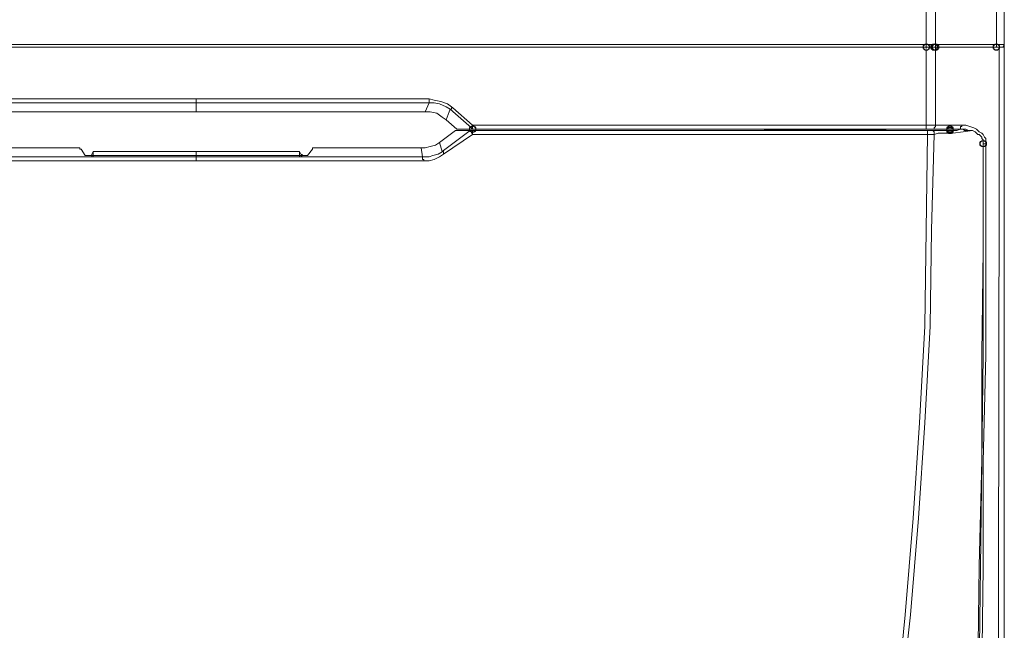
# Model space of a CAD drawing. Units: millimetres. Extents: x -106 to 114, y -113 to 106.
# Drawn here: x -16 to 9, y -59 to -43 of the extents above; entities that cross this region are included whole.
import ezdxf

# ---------------------------------------------------------------- set-up
doc = ezdxf.new("R2010")
doc.units = ezdxf.units.MM
doc.header["$MEASUREMENT"] = 0
doc.layers.add('Vrstva 1', color=7, linetype='Continuous')

msp = doc.modelspace()

# ---------------------------------------------------------------- linework, layer by layer
at = {"layer": 'Vrstva 1'}
for centre in [(7.414, -43.456), (7.62, -43.456), (7.654, -43.456), (9.228, -43.456), (-4.322, -45.577), (8.03, -45.577), (8.03, -45.577), (8.03, -45.577), (8.03, -45.612), (8.886, -45.954)]:
    msp.add_ellipse(centre, major_axis=(0, 0.0816), ratio=1, dxfattribs=at)
at = {"layer": 'Vrstva 1', "lineweight": 15}
for points in [[(7.414, -0.446), (7.414, -0.446), (7.414, -43.388), (7.414, -43.388)], [(7.654, -0.446), (7.654, -0.446), (7.654, -43.388), (7.654, -43.388)], [(9.228, -43.387), (9.228, -43.387), (9.228, -0.445), (9.228, -0.445)], [(9.433, -43.387), (9.433, -43.387), (9.433, -0.445), (9.433, -0.445)], [(9.433, -43.387), (9.433, -43.387), (-32.379, -43.387), (-32.379, -43.387)], [(-32.379, -43.456), (-32.379, -43.456), (9.433, -43.456), (9.433, -43.456)], [(7.414, -43.387), (7.414, -43.387), (7.414, -43.456), (7.414, -43.456)], [(7.414, -43.49), (7.414, -43.49), (7.414, -43.456), (7.414, -43.456)], [(7.414, -45.474), (7.414, -45.474), (7.414, -43.525), (7.414, -43.525)], [(7.654, -43.387), (7.654, -43.387), (7.654, -43.456), (7.654, -43.456)], [(7.654, -45.474), (7.654, -45.474), (7.654, -43.456), (7.654, -43.456)], [(9.228, -43.387), (9.228, -43.387), (9.228, -43.456), (9.228, -43.456)], [(9.399, -43.456), (9.399, -43.456), (9.433, -43.387), (9.433, -43.387)], [(9.433, -43.456), (9.433, -43.456), (9.433, -43.387), (9.433, -43.387)], [(9.433, -43.456), (9.433, -43.456), (9.433, -68.81), (9.433, -68.81)], [(9.433, -68.4), (9.433, -68.4), (9.433, -43.456), (9.433, -43.456)], [(-5.451, -44.79), (-5.451, -44.79), (-17.461, -44.79), (-17.461, -44.79)], [(-11.473, -44.79), (-11.473, -44.79), (-11.473, -45.132), (-11.473, -45.132)], [(-5.451, -44.79), (-5.451, -44.79), (-5.451, -44.893), (-5.451, -44.893)], [(-17.461, -44.893), (-17.461, -44.893), (-11.473, -44.893), (-11.473, -44.893)], [(-5.451, -44.893), (-5.451, -44.893), (-11.473, -44.893), (-11.473, -44.893)], [(-5.554, -45.132), (-5.554, -45.132), (-5.451, -44.893), (-5.451, -44.893)], [(-5.006, -45.338), (-5.006, -45.338), (-4.904, -45.064), (-4.904, -45.064)], [(-4.356, -45.543), (-4.356, -45.543), (-4.904, -45.064), (-4.904, -45.064)], [(-4.322, -45.474), (-4.322, -45.474), (-4.835, -45.03), (-4.835, -45.03)], [(-17.393, -45.132), (-17.393, -45.132), (-11.473, -45.132), (-11.473, -45.132)], [(-5.554, -45.132), (-5.554, -45.132), (-11.473, -45.132), (-11.473, -45.132)], [(-4.732, -45.577), (-4.732, -45.577), (-5.006, -45.338), (-5.006, -45.338)], [(-4.732, -45.577), (-4.732, -45.577), (-4.356, -45.577), (-4.356, -45.577)], [(-4.732, -45.577), (-4.732, -45.577), (-4.698, -45.577), (-4.698, -45.577)], [(-4.322, -45.577), (-4.322, -45.577), (-4.698, -45.577), (-4.698, -45.577)], [(-4.698, -45.577), (-4.698, -45.577), (7.893, -45.577), (7.893, -45.577)], [(-4.356, -45.577), (-4.356, -45.577), (-4.356, -45.543), (-4.356, -45.543)], [(-4.356, -45.543), (-4.356, -45.543), (-4.322, -45.577), (-4.322, -45.577)], [(-4.356, -45.577), (-4.356, -45.577), (-4.322, -45.577), (-4.322, -45.577)], [(-4.322, -45.474), (-4.322, -45.474), (7.414, -45.474), (7.414, -45.474)], [(-4.322, -45.577), (-4.322, -45.577), (-4.322, -45.474), (-4.322, -45.474)], [(-4.322, -45.577), (-4.322, -45.577), (7.414, -45.577), (7.414, -45.577)], [(7.654, -45.474), (7.654, -45.474), (7.414, -45.474), (7.414, -45.474)], [(7.414, -45.474), (7.414, -45.474), (7.414, -45.577), (7.414, -45.577)], [(7.62, -45.577), (7.62, -45.577), (7.414, -45.577), (7.414, -45.577)], [(7.62, -45.577), (7.62, -45.577), (8.27, -45.577), (8.27, -45.577)], [(8.338, -45.474), (8.338, -45.474), (7.654, -45.474), (7.654, -45.474)], [(7.893, -45.577), (7.893, -45.577), (7.859, -45.577), (7.859, -45.577)], [(7.893, -45.577), (7.893, -45.577), (7.962, -45.577), (7.962, -45.577)], [(8.03, -45.577), (8.03, -45.577), (7.893, -45.577), (7.893, -45.577)], [(7.962, -45.577), (7.962, -45.577), (8.03, -45.577), (8.03, -45.577)], [(7.962, -45.577), (7.962, -45.577), (8.27, -45.577), (8.27, -45.577)], [(8.03, -45.577), (8.03, -45.577), (7.962, -45.577), (7.962, -45.577)], [(8.064, -45.577), (8.064, -45.577), (7.996, -45.577), (7.996, -45.577)], [(8.064, -45.577), (8.064, -45.577), (7.996, -45.577), (7.996, -45.577)], [(8.03, -45.577), (8.03, -45.577), (7.996, -45.577), (7.996, -45.577)], [(8.03, -45.577), (8.03, -45.577), (8.338, -45.577), (8.338, -45.577)], [(8.167, -45.577), (8.167, -45.577), (8.064, -45.577), (8.064, -45.577)], [(8.338, -45.577), (8.338, -45.577), (8.304, -45.577), (8.304, -45.577)], [(-4.767, -45.612), (-4.767, -45.612), (-5.177, -45.92), (-5.177, -45.92)], [(-4.39, -45.612), (-4.39, -45.612), (-5.109, -46.159), (-5.109, -46.159)], [(-5.075, -46.227), (-5.075, -46.227), (-4.322, -45.714), (-4.322, -45.714)], [(-4.767, -45.612), (-4.767, -45.612), (-4.39, -45.612), (-4.39, -45.612)], [(-4.732, -45.612), (-4.732, -45.612), (-4.767, -45.612), (-4.767, -45.612)], [(-4.356, -45.612), (-4.356, -45.612), (-4.733, -45.612), (-4.733, -45.612)], [(-4.39, -45.612), (-4.39, -45.612), (-4.356, -45.612), (-4.356, -45.612)], [(-4.39, -45.612), (-4.39, -45.612), (-4.322, -45.612), (-4.322, -45.612)], [(-4.356, -45.612), (-4.356, -45.612), (-4.322, -45.612), (-4.322, -45.612)], [(-4.356, -45.612), (-4.356, -45.612), (7.449, -45.612), (7.449, -45.612)], [(-4.322, -45.612), (-4.322, -45.612), (-4.322, -45.714), (-4.322, -45.714)], [(-4.322, -45.714), (-4.322, -45.714), (7.448, -45.714), (7.448, -45.714)], [(7.449, -45.714), (7.449, -45.714), (7.449, -45.611), (7.449, -45.611)], [(7.449, -45.612), (7.449, -45.612), (7.551, -45.612), (7.551, -45.612)], [(7.449, -45.714), (7.449, -45.714), (7.62, -45.714), (7.62, -45.714)], [(7.551, -45.612), (7.551, -45.612), (8.03, -45.612), (8.03, -45.612)], [(8.886, -45.851), (8.886, -45.851), (8.886, -45.92), (8.886, -45.92)], [(-17.256, -46.056), (-17.256, -46.056), (-14.518, -46.056), (-14.518, -46.056)], [(-14.45, -46.091), (-14.45, -46.091), (-14.347, -46.261), (-14.347, -46.261)], [(-8.462, -46.091), (-8.462, -46.091), (-8.599, -46.261), (-8.599, -46.261)], [(-8.394, -46.056), (-8.394, -46.056), (-5.656, -46.056), (-5.656, -46.056)], [(-5.656, -46.056), (-5.656, -46.056), (-5.622, -46.296), (-5.622, -46.296)], [(-5.109, -46.159), (-5.109, -46.159), (-5.177, -45.92), (-5.177, -45.92)], [(8.886, -45.954), (8.886, -45.954), (8.886, -45.919), (8.886, -45.919)], [(8.886, -45.954), (8.886, -45.954), (8.954, -45.954), (8.954, -45.954)], [(-11.473, -46.296), (-11.473, -46.296), (-17.324, -46.296), (-17.324, -46.296)], [(-14.176, -46.262), (-14.176, -46.262), (-14.347, -46.262), (-14.347, -46.262)], [(-14.142, -46.159), (-14.142, -46.159), (-14.176, -46.228), (-14.176, -46.228)], [(-14.176, -46.227), (-14.176, -46.227), (-14.176, -46.262), (-14.176, -46.262)], [(-14.142, -46.159), (-14.142, -46.159), (-8.805, -46.159), (-8.805, -46.159)], [(-14.142, -46.262), (-14.142, -46.262), (-14.142, -46.159), (-14.142, -46.159)], [(-8.804, -46.262), (-8.804, -46.262), (-14.142, -46.262), (-14.142, -46.262)], [(-14.142, -46.262), (-14.142, -46.262), (-14.142, -46.296), (-14.142, -46.296)], [(-8.804, -46.296), (-8.804, -46.296), (-14.142, -46.296), (-14.142, -46.296)], [(-11.473, -46.159), (-11.473, -46.159), (-11.473, -46.399), (-11.473, -46.399)], [(-5.622, -46.296), (-5.622, -46.296), (-11.473, -46.296), (-11.473, -46.296)], [(-8.77, -46.227), (-8.77, -46.227), (-8.804, -46.159), (-8.804, -46.159)], [(-8.804, -46.262), (-8.804, -46.262), (-8.804, -46.159), (-8.804, -46.159)], [(-8.804, -46.296), (-8.804, -46.296), (-8.804, -46.262), (-8.804, -46.262)], [(-8.736, -46.262), (-8.736, -46.262), (-8.736, -46.227), (-8.736, -46.227)], [(-8.736, -46.262), (-8.736, -46.262), (-8.599, -46.262), (-8.599, -46.262)], [(-17.324, -46.399), (-17.324, -46.399), (-5.588, -46.399), (-5.588, -46.399)]]:
    msp.add_open_spline(points, degree=3, dxfattribs=at)
for points, knots in [([(9.262, -68.4), (9.262, -68.4), (9.296, -46.673), (9.296, -46.673), (9.296, -46.673), (9.296, -46.673), (9.296, -43.456), (9.296, -43.456)], [0, 0, 0, 0, 0.333333, 0.333333, 0.333333, 0.333333, 1, 1, 1, 1]), ([(-5.451, -44.79), (-5.451, -44.79), (-5.314, -44.825), (-5.314, -44.825), (-5.314, -44.825), (-5.314, -44.825), (-5.143, -44.859), (-5.143, -44.859), (-5.143, -44.859), (-5.143, -44.859), (-4.972, -44.927), (-4.972, -44.927), (-4.972, -44.927), (-4.972, -44.927), (-4.835, -45.03), (-4.835, -45.03)], [0, 0, 0, 0, 0.2, 0.2, 0.2, 0.2, 0.4, 0.4, 0.4, 0.4, 0.6, 0.6, 0.6, 0.6, 1, 1, 1, 1]), ([(-5.451, -44.893), (-5.451, -44.893), (-5.314, -44.893), (-5.314, -44.893), (-5.314, -44.893), (-5.314, -44.893), (-5.177, -44.927), (-5.177, -44.927), (-5.177, -44.927), (-5.177, -44.927), (-5.006, -44.996), (-5.006, -44.996), (-5.006, -44.996), (-5.006, -44.996), (-4.904, -45.064), (-4.904, -45.064)], [0, 0, 0, 0, 0.2, 0.2, 0.2, 0.2, 0.4, 0.4, 0.4, 0.4, 0.6, 0.6, 0.6, 0.6, 1, 1, 1, 1]), ([(-4.835, -45.03), (-4.835, -45.03), (-4.869, -45.03), (-4.869, -45.03), (-4.869, -45.03), (-4.869, -45.03), (-4.869, -45.064), (-4.869, -45.064), (-4.869, -45.064), (-4.869, -45.064), (-4.904, -45.064), (-4.904, -45.064)], [0, 0, 0, 0, 0.25, 0.25, 0.25, 0.25, 0.5, 0.5, 0.5, 0.5, 1, 1, 1, 1]), ([(-5.554, -45.132), (-5.554, -45.132), (-5.417, -45.132), (-5.417, -45.132), (-5.417, -45.132), (-5.417, -45.132), (-5.246, -45.167), (-5.246, -45.167), (-5.246, -45.167), (-5.246, -45.167), (-5.109, -45.269), (-5.109, -45.269), (-5.109, -45.269), (-5.109, -45.269), (-5.006, -45.338), (-5.006, -45.338)], [0, 0, 0, 0, 0.2, 0.2, 0.2, 0.2, 0.4, 0.4, 0.4, 0.4, 0.6, 0.6, 0.6, 0.6, 1, 1, 1, 1]), ([(-4.732, -45.612), (-4.732, -45.612), (1.632, -45.612), (1.632, -45.612), (1.632, -45.612), (1.632, -45.612), (7.962, -45.577), (7.962, -45.577)], [0, 0, 0, 0, 0.333333, 0.333333, 0.333333, 0.333333, 1, 1, 1, 1]), ([(-4.322, -45.474), (-4.322, -45.474), (-4.322, -45.543), (-4.322, -45.543), (-4.322, -45.543), (-4.322, -45.543), (-4.356, -45.543), (-4.356, -45.543)], [0, 0, 0, 0, 0.333333, 0.333333, 0.333333, 0.333333, 1, 1, 1, 1]), ([(7.654, -45.474), (7.654, -45.474), (7.654, -45.509), (7.654, -45.509), (7.654, -45.509), (7.654, -45.509), (7.62, -45.543), (7.62, -45.543), (7.62, -45.543), (7.62, -45.543), (7.62, -45.577), (7.62, -45.577)], [0, 0, 0, 0, 0.25, 0.25, 0.25, 0.25, 0.5, 0.5, 0.5, 0.5, 1, 1, 1, 1]), ([(8.03, -45.612), (8.03, -45.612), (8.201, -45.612), (8.201, -45.612), (8.201, -45.612), (8.201, -45.612), (8.304, -45.577), (8.304, -45.577)], [0, 0, 0, 0, 0.333333, 0.333333, 0.333333, 0.333333, 1, 1, 1, 1]), ([(8.338, -45.474), (8.338, -45.474), (8.338, -45.509), (8.338, -45.509), (8.338, -45.509), (8.338, -45.509), (8.304, -45.509), (8.304, -45.509), (8.304, -45.509), (8.304, -45.509), (8.304, -45.577), (8.304, -45.577), (8.304, -45.577), (8.304, -45.577), (8.27, -45.577), (8.27, -45.577)], [0, 0, 0, 0, 0.2, 0.2, 0.2, 0.2, 0.4, 0.4, 0.4, 0.4, 0.6, 0.6, 0.6, 0.6, 1, 1, 1, 1]), ([(8.27, -45.577), (8.27, -45.577), (8.441, -45.577), (8.441, -45.577), (8.441, -45.577), (8.441, -45.577), (8.509, -45.612), (8.509, -45.612)], [0, 0, 0, 0, 0.333333, 0.333333, 0.333333, 0.333333, 1, 1, 1, 1]), ([(8.338, -45.474), (8.338, -45.474), (8.441, -45.474), (8.441, -45.474), (8.441, -45.474), (8.441, -45.474), (8.543, -45.509), (8.543, -45.509), (8.543, -45.509), (8.543, -45.509), (8.646, -45.543), (8.646, -45.543), (8.646, -45.543), (8.646, -45.543), (8.715, -45.577), (8.715, -45.577), (8.715, -45.577), (8.715, -45.577), (8.749, -45.611), (8.749, -45.611), (8.749, -45.611), (8.749, -45.611), (8.783, -45.646), (8.783, -45.646), (8.783, -45.646), (8.783, -45.646), (8.851, -45.68), (8.851, -45.68), (8.851, -45.68), (8.851, -45.68), (8.886, -45.714), (8.886, -45.714), (8.886, -45.714), (8.886, -45.714), (8.92, -45.783), (8.92, -45.783), (8.92, -45.783), (8.92, -45.783), (8.954, -45.817), (8.954, -45.817), (8.954, -45.817), (8.954, -45.817), (8.954, -45.954), (8.954, -45.954)], [0, 0, 0, 0, 0.083333, 0.083333, 0.083333, 0.083333, 0.166667, 0.166667, 0.166667, 0.166667, 0.25, 0.25, 0.25, 0.25, 0.333333, 0.333333, 0.333333, 0.333333, 0.416667, 0.416667, 0.416667, 0.416667, 0.5, 0.5, 0.5, 0.5, 0.583333, 0.583333, 0.583333, 0.583333, 0.666667, 0.666667, 0.666667, 0.666667, 0.75, 0.75, 0.75, 0.75, 0.833333, 0.833333, 0.833333, 0.833333, 1, 1, 1, 1]), ([(8.338, -45.577), (8.338, -45.577), (8.372, -45.577), (8.372, -45.577), (8.372, -45.577), (8.372, -45.577), (8.407, -45.612), (8.407, -45.612), (8.407, -45.612), (8.407, -45.612), (8.612, -45.612), (8.612, -45.612)], [0, 0, 0, 0, 0.25, 0.25, 0.25, 0.25, 0.5, 0.5, 0.5, 0.5, 1, 1, 1, 1]), ([(-4.322, -45.714), (-4.322, -45.714), (-4.322, -45.68), (-4.322, -45.68), (-4.322, -45.68), (-4.322, -45.68), (-4.356, -45.68), (-4.356, -45.68), (-4.356, -45.68), (-4.356, -45.68), (-4.356, -45.646), (-4.356, -45.646), (-4.356, -45.646), (-4.356, -45.646), (-4.39, -45.611), (-4.39, -45.611)], [0, 0, 0, 0, 0.2, 0.2, 0.2, 0.2, 0.4, 0.4, 0.4, 0.4, 0.6, 0.6, 0.6, 0.6, 1, 1, 1, 1]), ([(-4.39, -45.612), (-4.39, -45.612), (-4.356, -45.612), (-4.356, -45.612), (-4.356, -45.612), (-4.356, -45.612), (-4.39, -45.612), (-4.39, -45.612)], [0, 0, 0, 0, 0.333333, 0.333333, 0.333333, 0.333333, 1, 1, 1, 1]), ([(7.449, -45.714), (7.449, -45.714), (7.414, -48.178), (7.414, -48.178), (7.414, -48.178), (7.414, -48.178), (7.38, -50.675), (7.38, -50.675), (7.38, -50.675), (7.38, -50.675), (7.243, -53.173), (7.243, -53.173), (7.243, -53.173), (7.243, -53.173), (7.072, -55.637), (7.072, -55.637), (7.072, -55.637), (7.072, -55.637), (6.867, -58.135), (6.867, -58.135), (6.867, -58.135), (6.867, -58.135), (6.627, -60.598), (6.627, -60.598), (6.627, -60.598), (6.627, -60.598), (6.354, -63.062), (6.354, -63.062), (6.354, -63.062), (6.354, -63.062), (6.012, -65.56), (6.012, -65.56)], [0, 0, 0, 0, 0.111111, 0.111111, 0.111111, 0.111111, 0.222222, 0.222222, 0.222222, 0.222222, 0.333333, 0.333333, 0.333333, 0.333333, 0.444444, 0.444444, 0.444444, 0.444444, 0.555556, 0.555556, 0.555556, 0.555556, 0.666667, 0.666667, 0.666667, 0.666667, 0.777778, 0.777778, 0.777778, 0.777778, 1, 1, 1, 1]), ([(7.62, -45.714), (7.62, -45.714), (7.551, -48.178), (7.551, -48.178), (7.551, -48.178), (7.551, -48.178), (7.517, -50.675), (7.517, -50.675), (7.517, -50.675), (7.517, -50.675), (7.38, -53.173), (7.38, -53.173), (7.38, -53.173), (7.38, -53.173), (7.209, -55.637), (7.209, -55.637), (7.209, -55.637), (7.209, -55.637), (7.004, -58.135), (7.004, -58.135), (7.004, -58.135), (7.004, -58.135), (6.73, -60.633), (6.73, -60.633), (6.73, -60.633), (6.73, -60.633), (6.422, -63.096), (6.422, -63.096), (6.422, -63.096), (6.422, -63.096), (6.114, -65.56), (6.114, -65.56)], [0, 0, 0, 0, 0.111111, 0.111111, 0.111111, 0.111111, 0.222222, 0.222222, 0.222222, 0.222222, 0.333333, 0.333333, 0.333333, 0.333333, 0.444444, 0.444444, 0.444444, 0.444444, 0.555556, 0.555556, 0.555556, 0.555556, 0.666667, 0.666667, 0.666667, 0.666667, 0.777778, 0.777778, 0.777778, 0.777778, 1, 1, 1, 1]), ([(7.62, -45.714), (7.62, -45.714), (7.62, -45.646), (7.62, -45.646), (7.62, -45.646), (7.62, -45.646), (7.585, -45.611), (7.585, -45.611), (7.585, -45.611), (7.585, -45.611), (7.551, -45.611), (7.551, -45.611)], [0, 0, 0, 0, 0.25, 0.25, 0.25, 0.25, 0.5, 0.5, 0.5, 0.5, 1, 1, 1, 1]), ([(7.62, -45.714), (7.62, -45.714), (7.722, -45.68), (7.722, -45.68), (7.722, -45.68), (7.722, -45.68), (8.099, -45.68), (8.099, -45.68), (8.099, -45.68), (8.099, -45.68), (8.372, -45.646), (8.372, -45.646), (8.372, -45.646), (8.372, -45.646), (8.612, -45.611), (8.612, -45.611)], [0, 0, 0, 0, 0.2, 0.2, 0.2, 0.2, 0.4, 0.4, 0.4, 0.4, 0.6, 0.6, 0.6, 0.6, 1, 1, 1, 1]), ([(8.612, -45.612), (8.612, -45.612), (8.68, -45.646), (8.68, -45.646), (8.68, -45.646), (8.68, -45.646), (8.715, -45.68), (8.715, -45.68), (8.715, -45.68), (8.715, -45.68), (8.749, -45.714), (8.749, -45.714), (8.749, -45.714), (8.749, -45.714), (8.783, -45.714), (8.783, -45.714), (8.783, -45.714), (8.783, -45.714), (8.851, -45.783), (8.851, -45.783), (8.851, -45.783), (8.851, -45.783), (8.851, -45.817), (8.851, -45.817), (8.851, -45.817), (8.851, -45.817), (8.886, -45.851), (8.886, -45.851), (8.886, -45.851), (8.886, -45.851), (8.886, -45.954), (8.886, -45.954)], [0, 0, 0, 0, 0.111111, 0.111111, 0.111111, 0.111111, 0.222222, 0.222222, 0.222222, 0.222222, 0.333333, 0.333333, 0.333333, 0.333333, 0.444444, 0.444444, 0.444444, 0.444444, 0.555556, 0.555556, 0.555556, 0.555556, 0.666667, 0.666667, 0.666667, 0.666667, 0.777778, 0.777778, 0.777778, 0.777778, 1, 1, 1, 1]), ([(-14.45, -46.091), (-14.45, -46.091), (-14.484, -46.091), (-14.484, -46.091), (-14.484, -46.091), (-14.484, -46.091), (-14.484, -46.056), (-14.484, -46.056), (-14.484, -46.056), (-14.484, -46.056), (-14.518, -46.056), (-14.518, -46.056)], [0, 0, 0, 0, 0.25, 0.25, 0.25, 0.25, 0.5, 0.5, 0.5, 0.5, 1, 1, 1, 1]), ([(-8.462, -46.091), (-8.462, -46.091), (-8.462, -46.056), (-8.462, -46.056), (-8.462, -46.056), (-8.462, -46.056), (-8.428, -46.056), (-8.428, -46.056), (-8.428, -46.056), (-8.428, -46.056), (-8.394, -46.056), (-8.394, -46.056)], [0, 0, 0, 0, 0.25, 0.25, 0.25, 0.25, 0.5, 0.5, 0.5, 0.5, 1, 1, 1, 1]), ([(-5.177, -45.92), (-5.177, -45.92), (-5.28, -45.988), (-5.28, -45.988), (-5.28, -45.988), (-5.28, -45.988), (-5.417, -46.023), (-5.417, -46.023), (-5.417, -46.023), (-5.417, -46.023), (-5.554, -46.056), (-5.554, -46.056), (-5.554, -46.056), (-5.554, -46.056), (-5.656, -46.056), (-5.656, -46.056)], [0, 0, 0, 0, 0.2, 0.2, 0.2, 0.2, 0.4, 0.4, 0.4, 0.4, 0.6, 0.6, 0.6, 0.6, 1, 1, 1, 1]), ([(8.886, -45.954), (8.886, -45.954), (8.886, -48.691), (8.886, -48.691), (8.886, -48.691), (8.886, -48.691), (8.851, -51.394), (8.851, -51.394), (8.851, -51.394), (8.851, -51.394), (8.851, -54.131), (8.851, -54.131), (8.851, -54.131), (8.851, -54.131), (8.783, -56.869), (8.783, -56.869), (8.783, -56.869), (8.783, -56.869), (8.749, -59.572), (8.749, -59.572), (8.749, -59.572), (8.749, -59.572), (8.715, -62.309), (8.715, -62.309), (8.715, -62.309), (8.715, -62.309), (8.68, -63.678), (8.68, -63.678), (8.68, -63.678), (8.68, -63.678), (8.646, -65.046), (8.646, -65.046), (8.646, -65.046), (8.646, -65.046), (8.612, -66.415), (8.612, -66.415), (8.612, -66.415), (8.612, -66.415), (8.543, -67.784), (8.543, -67.784)], [0, 0, 0, 0, 0.090909, 0.090909, 0.090909, 0.090909, 0.181818, 0.181818, 0.181818, 0.181818, 0.272727, 0.272727, 0.272727, 0.272727, 0.363636, 0.363636, 0.363636, 0.363636, 0.454545, 0.454545, 0.454545, 0.454545, 0.545455, 0.545455, 0.545455, 0.545455, 0.636364, 0.636364, 0.636364, 0.636364, 0.727273, 0.727273, 0.727273, 0.727273, 0.818182, 0.818182, 0.818182, 0.818182, 1, 1, 1, 1]), ([(8.886, -45.954), (8.886, -45.954), (8.886, -51.428), (8.886, -51.428), (8.886, -51.428), (8.886, -51.428), (8.851, -54.166), (8.851, -54.166), (8.851, -54.166), (8.851, -54.166), (8.817, -56.903), (8.817, -56.903), (8.817, -56.903), (8.817, -56.903), (8.783, -59.64), (8.783, -59.64), (8.783, -59.64), (8.783, -59.64), (8.749, -62.378), (8.749, -62.378), (8.749, -62.378), (8.749, -62.378), (8.68, -63.746), (8.68, -63.746), (8.68, -63.746), (8.68, -63.746), (8.68, -65.115), (8.68, -65.115), (8.68, -65.115), (8.68, -65.115), (8.646, -66.484), (8.646, -66.484), (8.646, -66.484), (8.646, -66.484), (8.612, -67.852), (8.612, -67.852)], [0, 0, 0, 0, 0.1, 0.1, 0.1, 0.1, 0.2, 0.2, 0.2, 0.2, 0.3, 0.3, 0.3, 0.3, 0.4, 0.4, 0.4, 0.4, 0.5, 0.5, 0.5, 0.5, 0.6, 0.6, 0.6, 0.6, 0.7, 0.7, 0.7, 0.7, 0.8, 0.8, 0.8, 0.8, 1, 1, 1, 1]), ([(8.954, -45.954), (8.954, -45.954), (8.954, -51.428), (8.954, -51.428), (8.954, -51.428), (8.954, -51.428), (8.886, -54.166), (8.886, -54.166), (8.886, -54.166), (8.886, -54.166), (8.886, -56.903), (8.886, -56.903), (8.886, -56.903), (8.886, -56.903), (8.852, -59.64), (8.852, -59.64), (8.852, -59.64), (8.852, -59.64), (8.783, -62.378), (8.783, -62.378), (8.783, -62.378), (8.783, -62.378), (8.749, -63.746), (8.749, -63.746), (8.749, -63.746), (8.749, -63.746), (8.715, -65.115), (8.715, -65.115), (8.715, -65.115), (8.715, -65.115), (8.68, -66.484), (8.68, -66.484), (8.68, -66.484), (8.68, -66.484), (8.646, -67.852), (8.646, -67.852)], [0, 0, 0, 0, 0.1, 0.1, 0.1, 0.1, 0.2, 0.2, 0.2, 0.2, 0.3, 0.3, 0.3, 0.3, 0.4, 0.4, 0.4, 0.4, 0.5, 0.5, 0.5, 0.5, 0.6, 0.6, 0.6, 0.6, 0.7, 0.7, 0.7, 0.7, 0.8, 0.8, 0.8, 0.8, 1, 1, 1, 1]), ([(-14.176, -46.227), (-14.176, -46.227), (-14.176, -46.262), (-14.176, -46.262), (-14.176, -46.262), (-14.176, -46.262), (-14.142, -46.262), (-14.142, -46.262)], [0, 0, 0, 0, 0.333333, 0.333333, 0.333333, 0.333333, 1, 1, 1, 1]), ([(-14.142, -46.296), (-14.142, -46.296), (-14.176, -46.296), (-14.176, -46.296), (-14.176, -46.296), (-14.176, -46.296), (-14.176, -46.262), (-14.176, -46.262)], [0, 0, 0, 0, 0.333333, 0.333333, 0.333333, 0.333333, 1, 1, 1, 1]), ([(-8.736, -46.227), (-8.736, -46.227), (-8.736, -46.227), (-8.736, -46.227), (-8.736, -46.227), (-8.736, -46.227), (-8.77, -46.262), (-8.77, -46.262), (-8.77, -46.262), (-8.77, -46.262), (-8.804, -46.262), (-8.804, -46.262)], [0, 0, 0, 0, 0.25, 0.25, 0.25, 0.25, 0.5, 0.5, 0.5, 0.5, 1, 1, 1, 1]), ([(-8.804, -46.296), (-8.804, -46.296), (-8.77, -46.296), (-8.77, -46.296), (-8.77, -46.296), (-8.77, -46.296), (-8.736, -46.262), (-8.736, -46.262)], [0, 0, 0, 0, 0.333333, 0.333333, 0.333333, 0.333333, 1, 1, 1, 1]), ([(-5.622, -46.296), (-5.622, -46.296), (-5.451, -46.296), (-5.451, -46.296), (-5.451, -46.296), (-5.451, -46.296), (-5.348, -46.262), (-5.348, -46.262), (-5.348, -46.262), (-5.348, -46.262), (-5.212, -46.227), (-5.212, -46.227), (-5.212, -46.227), (-5.212, -46.227), (-5.109, -46.16), (-5.109, -46.16)], [0, 0, 0, 0, 0.2, 0.2, 0.2, 0.2, 0.4, 0.4, 0.4, 0.4, 0.6, 0.6, 0.6, 0.6, 1, 1, 1, 1]), ([(-5.588, -46.399), (-5.588, -46.399), (-5.588, -46.364), (-5.588, -46.364), (-5.588, -46.364), (-5.588, -46.364), (-5.622, -46.364), (-5.622, -46.364), (-5.622, -46.364), (-5.622, -46.364), (-5.622, -46.296), (-5.622, -46.296)], [0, 0, 0, 0, 0.25, 0.25, 0.25, 0.25, 0.5, 0.5, 0.5, 0.5, 1, 1, 1, 1]), ([(-5.588, -46.399), (-5.588, -46.399), (-5.451, -46.399), (-5.451, -46.399), (-5.451, -46.399), (-5.451, -46.399), (-5.314, -46.364), (-5.314, -46.364), (-5.314, -46.364), (-5.314, -46.364), (-5.177, -46.296), (-5.177, -46.296), (-5.177, -46.296), (-5.177, -46.296), (-5.075, -46.228), (-5.075, -46.228)], [0, 0, 0, 0, 0.2, 0.2, 0.2, 0.2, 0.4, 0.4, 0.4, 0.4, 0.6, 0.6, 0.6, 0.6, 1, 1, 1, 1]), ([(-5.075, -46.227), (-5.075, -46.227), (-5.075, -46.159), (-5.075, -46.159), (-5.075, -46.159), (-5.075, -46.159), (-5.109, -46.159), (-5.109, -46.159)], [0, 0, 0, 0, 0.333333, 0.333333, 0.333333, 0.333333, 1, 1, 1, 1])]:
    msp.add_open_spline(points, degree=3, knots=knots, dxfattribs=at)

doc.saveas('drawing.dxf')
